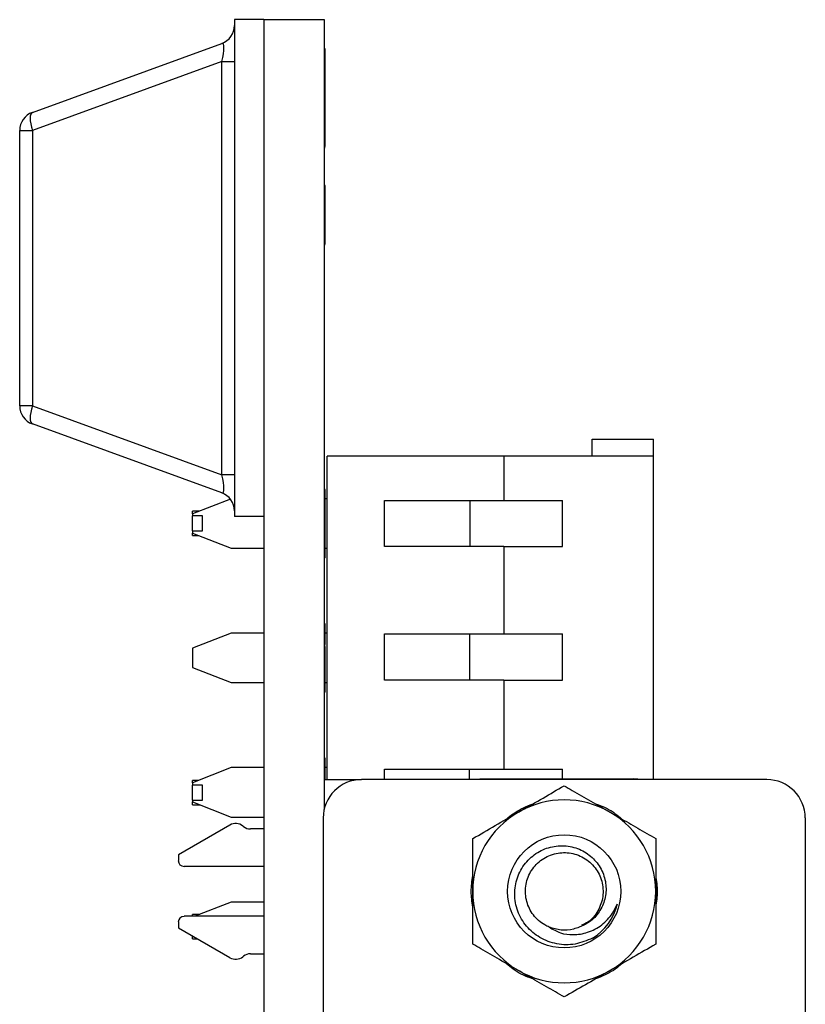
# Model space of a CAD drawing. Units: inches. Extents: x 0.1 to 16.9, y 0.1 to 10.9.
# Drawn here: x 4.7 to 5.7, y 7.6 to 8.9 of the extents above; entities that cross this region are included whole.
import ezdxf

# ---------------------------------------------------------------- set-up
doc = ezdxf.new("R2010")
doc.units = ezdxf.units.IN
doc.header["$MEASUREMENT"] = 0

msp = doc.modelspace()

# ---------------------------------------------------------------- linework, layer by layer
at = {"color": 7, "linetype": 'Continuous', "lineweight": 25}
for p, q in [((4.9923, 8.9088), (4.9923, 8.272)), ((5.0298, 8.9088), (4.9923, 8.9088)), ((5.0298, 8.9088), (5.0298, 8.272)), ((5.0298, 8.9088), (5.1073, 8.9088)), ((5.0298, 8.9088), (5.0298, 5.0338)), ((5.1073, 8.9088), (5.1073, 7.8968)), ((4.7335, 8.79), (4.9761, 8.8783)), ((5.1085, 8.8713), (5.1073, 8.8713)), ((5.1085, 8.7463), (5.1085, 8.8713)), ((4.9761, 8.8551), (4.7335, 8.7669)), ((4.9761, 8.3257), (4.9761, 8.8551)), ((4.9761, 8.8551), (4.9923, 8.8551)), ((4.7173, 8.7669), (4.7335, 8.7669)), ((4.7173, 8.4139), (4.7173, 8.7669)), ((4.7335, 8.7669), (4.7335, 8.4139)), ((5.1085, 8.7463), (5.1073, 8.7463)), ((5.1085, 8.7447), (5.1073, 8.7447)), ((5.1085, 8.6963), (5.1073, 8.6963)), ((5.1087, 8.6963), (5.1085, 8.6963)), ((5.1085, 8.6213), (5.1085, 8.6963)), ((5.1085, 8.6213), (5.1073, 8.6213)), ((5.1085, 8.6203), (5.1073, 8.6203)), ((4.7335, 8.4139), (4.7173, 8.4139)), ((4.7335, 8.4139), (4.9761, 8.3257)), ((4.9761, 8.3025), (4.7335, 8.3908)), ((5.4506, 8.3715), (5.5293, 8.3715)), ((5.4506, 8.3493), (5.4506, 8.3715)), ((5.5293, 8.3493), (5.5293, 8.3715)), ((5.111, 7.9351), (5.111, 8.3493)), ((5.3374, 8.3493), (5.111, 8.3493)), ((5.3374, 8.3493), (5.3374, 8.2928)), ((5.5293, 8.3493), (5.3374, 8.3493)), ((5.5293, 7.9351), (5.5293, 8.3493)), ((4.9923, 8.3257), (4.9761, 8.3257)), ((5.1085, 8.3068), (5.1073, 8.3068)), ((4.9871, 8.2945), (4.9388, 8.2755)), ((5.111, 8.2949), (5.1085, 8.2949)), ((5.1848, 8.2928), (5.3374, 8.2928)), ((5.1848, 8.2337), (5.1848, 8.2928)), ((5.294, 8.2928), (5.2938, 8.2337)), ((5.3374, 8.2928), (5.4126, 8.2928)), ((5.4126, 8.2337), (5.4126, 8.2928)), ((4.9479, 8.2791), (4.9388, 8.2791)), ((4.9388, 8.2755), (4.9388, 8.2791)), ((5.1085, 8.2844), (5.1073, 8.2844)), ((5.1085, 8.2676), (5.1085, 8.2844)), ((4.9388, 8.2755), (4.9388, 8.2731)), ((4.9388, 8.2539), (4.9388, 8.2731)), ((4.9513, 8.2731), (4.9388, 8.2731)), ((4.9513, 8.2539), (4.9513, 8.2731)), ((5.0298, 8.272), (4.9923, 8.272)), ((5.1085, 8.2676), (5.1073, 8.2676)), ((5.1085, 8.2193), (5.1085, 8.2676)), ((4.9388, 8.2539), (4.9513, 8.2539)), ((4.9388, 8.2539), (4.9388, 8.2509)), ((4.9388, 8.2509), (4.988, 8.2316)), ((4.9388, 8.2479), (4.9388, 8.2509)), ((4.9388, 8.2479), (4.9466, 8.2479)), ((4.988, 8.2316), (5.0298, 8.2316)), ((5.1085, 8.2316), (5.111, 8.2316)), ((5.3374, 8.2337), (5.1848, 8.2337)), ((5.3374, 8.2337), (5.3374, 8.1217)), ((5.3374, 8.2337), (5.4126, 8.2337)), ((5.1085, 8.2193), (5.1073, 8.2193)), ((5.1085, 8.1346), (5.1073, 8.1346)), ((4.988, 8.1227), (4.9388, 8.1033)), ((5.0298, 8.1227), (4.988, 8.1227)), ((5.111, 8.1227), (5.1085, 8.1227)), ((5.1848, 8.1217), (5.3374, 8.1217)), ((5.1848, 8.0627), (5.1848, 8.1217)), ((5.2935, 8.1217), (5.2933, 8.0627)), ((5.3374, 8.1217), (5.4126, 8.1217)), ((5.4126, 8.0627), (5.4126, 8.1217)), ((4.9388, 8.1033), (4.9388, 8.0787)), ((5.1085, 8.1082), (5.1073, 8.1082)), ((5.1085, 8.1066), (5.1073, 8.1066)), ((5.1085, 8.0984), (5.1073, 8.0984)), ((4.9388, 8.0787), (4.988, 8.0593)), ((5.1085, 8.0843), (5.1073, 8.0843)), ((5.3374, 8.0627), (5.1848, 8.0627)), ((5.3374, 8.0627), (5.3374, 7.9483)), ((5.3374, 8.0627), (5.4126, 8.0627)), ((4.988, 8.0593), (5.0298, 8.0593)), ((5.1085, 8.0593), (5.111, 8.0593)), ((5.1085, 8.0471), (5.1073, 8.0471)), ((5.1085, 7.9624), (5.1073, 7.9624)), ((4.988, 7.9504), (4.9388, 7.931)), ((5.0298, 7.9504), (4.988, 7.9504)), ((5.1085, 7.9525), (5.1073, 7.9525)), ((5.111, 7.9504), (5.1073, 7.9504)), ((5.1848, 7.9483), (5.3374, 7.9483)), ((5.1848, 7.9351), (5.1848, 7.9483)), ((5.2929, 7.9483), (5.2929, 7.9351)), ((5.3374, 7.9483), (5.4126, 7.9483)), ((5.4126, 7.9358), (5.4126, 7.9483)), ((5.5034, 7.9358), (5.3066, 7.9358)), ((5.3066, 7.9351), (5.3066, 7.9358)), ((4.9466, 7.9341), (4.9388, 7.9341)), ((4.9388, 7.931), (4.9388, 7.9341)), ((4.9388, 7.931), (4.9388, 7.9281)), ((4.9513, 7.9281), (4.9388, 7.9281)), ((4.9388, 7.9089), (4.9388, 7.9281)), ((4.9513, 7.9089), (4.9513, 7.9281)), ((5.1073, 7.9351), (5.1552, 7.9351)), ((5.6744, 7.9351), (5.1552, 7.9351)), ((4.9388, 7.9089), (4.9513, 7.9089)), ((4.9388, 7.9089), (4.9388, 7.9064)), ((4.9388, 7.9064), (4.988, 7.8871)), ((4.9388, 7.9029), (4.9388, 7.9064)), ((4.9388, 7.9029), (4.9479, 7.9029)), ((4.988, 7.8871), (5.0298, 7.8871)), ((5.106, 7.8859), (5.106, 6.0581)), ((5.7237, 6.0581), (5.7237, 7.8859)), ((4.9866, 7.8768), (4.9205, 7.8386)), ((5.0039, 7.875), (5.0031, 7.8756)), ((5.0298, 7.8719), (5.013, 7.8719)), ((4.9205, 7.8386), (4.9205, 7.8313)), ((5.0298, 7.8239), (4.9278, 7.8239)), ((4.988, 7.7782), (4.9416, 7.7599)), ((5.0298, 7.7782), (4.988, 7.7782)), ((5.0298, 7.7599), (4.9278, 7.7599)), ((4.9479, 7.7624), (4.9388, 7.7624)), ((4.9388, 7.7599), (4.9388, 7.7624)), ((4.9205, 7.7525), (4.9205, 7.7451)), ((4.9205, 7.7451), (4.9866, 7.707)), ((4.9388, 7.7346), (4.9388, 7.7342)), ((4.9388, 7.7342), (4.9408, 7.7334)), ((4.9388, 7.7311), (4.9388, 7.7342)), ((4.9388, 7.7311), (4.9447, 7.7311)), ((5.0031, 7.7081), (5.0039, 7.7088)), ((5.013, 7.7119), (5.0298, 7.7119))]:
    msp.add_line(p, q, dxfattribs=at)
at = {"color": 7, "linetype": 'Continuous', "lineweight": 25, "flags": 128}
for points in [[(4.7335, 8.79), (4.7322, 8.7892), (4.7314, 8.7876), (4.7308, 8.7853), (4.7306, 8.7824), (4.7308, 8.779), (4.7314, 8.7752), (4.7322, 8.7711), (4.7335, 8.7669)], [(4.7335, 8.4139), (4.7322, 8.4097), (4.7314, 8.4056), (4.7308, 8.4018), (4.7306, 8.3984), (4.7308, 8.3955), (4.7314, 8.3932), (4.7322, 8.3916), (4.7335, 8.3908)]]:
    msp.add_lwpolyline(points, dxfattribs=at)
at = {"color": 7, "linetype": 'Continuous', "lineweight": 25}
msp.add_circle((5.4148, 7.7919), 0.0725, dxfattribs=at)
for centre, radius, start, end in [((4.9677, 8.9014), 0.0246, 289.9831, 0), ((4.7419, 8.7669), 0.0246, 109.9831, 180), ((4.7419, 8.4139), 0.0246, 180, 250.0169), ((4.9677, 8.2794), 0.0246, 0, 70.0169), ((5.5034, 7.8965), 0.0394, 78.8873, 90), ((5.1552, 7.8859), 0.0492, 90, 180), ((5.6744, 7.8859), 0.0492, 0, 90), ((5.4148, 7.7919), 0.1172, 60, 120), ((5.4148, 7.7919), 0.1172, 120, 180), ((5.4148, 7.7919), 0.1172, 0, 60), ((4.994, 7.864), 0.0148, 51.7997, 120), ((5.013, 7.8866), 0.0148, 231.7997, 270), ((4.9278, 7.8313), 0.00738, 180, 270), ((5.4148, 7.7919), 0.1172, 180, 240), ((5.4148, 7.7919), 0.1172, 300, 0), ((5.4148, 7.7919), 0.07, 301.146, 346.7029), ((4.9278, 7.7525), 0.00738, 90, 180), ((5.013, 7.6971), 0.0148, 90, 128.2003), ((4.994, 7.7197), 0.0148, 240, 308.2003), ((5.4148, 7.7919), 0.1172, 240, 300)]:
    msp.add_arc(centre, radius, start, end, dxfattribs=at)
for centre, major_axis, start_param, end_param in [((4.9677, 8.849), (0.0095, 0.0293), 4.988925, 6.442666), ((4.9677, 8.3318), (-0.0095, 0.0293), 2.982112, 4.435853)]:
    msp.add_ellipse(centre, major_axis=major_axis, ratio=0.206402, start_param=start_param, end_param=end_param, dxfattribs=at)
for points, knots in [([(5.1085, 8.2844), (5.1085, 8.2871), (5.1085, 8.292), (5.1085, 8.3023), (5.1085, 8.3068)], [0, 0, 0, 0, 0.561303, 1, 1, 1, 1]), ([(5.1085, 8.1082), (5.1085, 8.1123), (5.1085, 8.1205), (5.1085, 8.1297), (5.1085, 8.134), (5.1085, 8.1344), (5.1085, 8.1346)], [0, 0, 0, 0, 0.280649, 0.55872, 0.77916, 1, 1, 1, 1]), ([(5.1085, 8.0984), (5.1085, 8.1002), (5.1085, 8.1025), (5.1085, 8.1051), (5.1085, 8.1058)], [0, 0, 0, 0, 0.757062, 1, 1, 1, 1]), ([(5.1085, 8.0843), (5.1085, 8.0868), (5.1085, 8.0913), (5.1085, 8.0962), (5.1085, 8.0984)], [0, 0, 0, 0, 0.560261, 1, 1, 1, 1]), ([(5.1085, 8.0471), (5.1085, 8.0513), (5.1085, 8.0597), (5.1085, 8.0722), (5.1085, 8.0797), (5.1085, 8.0843)], [0, 0, 0, 0, 0.2795169, 0.5592992, 1, 1, 1, 1]), ([(5.1085, 7.9391), (5.1085, 7.9427), (5.1085, 7.9498), (5.1085, 7.9578), (5.1085, 7.9618), (5.1085, 7.9622), (5.1085, 7.9624)], [0, 0, 0, 0, 0.280654, 0.559158, 0.779462, 1, 1, 1, 1]), ([(5.1085, 7.9351), (5.1085, 7.937), (5.1085, 7.9407), (5.1085, 7.9486), (5.1085, 7.9525)], [0, 0, 0, 0, 0.501637, 1, 1, 1, 1]), ([(5.3563, 7.8934), (5.3576, 7.8942), (5.3682, 7.9002), (5.388, 7.9117), (5.4058, 7.922), (5.4148, 7.9272)], [0, 0, 0, 0, 0.0699952, 0.5307355, 1, 1, 1, 1]), ([(5.4148, 7.9272), (5.4183, 7.9252), (5.4295, 7.9188), (5.449, 7.9075), (5.4652, 7.8981), (5.4734, 7.8934)], [0, 0, 0, 0, 0.178899, 0.586578, 1, 1, 1, 1]), ([(5.2977, 7.8595), (5.3072, 7.865), (5.3264, 7.8761), (5.3462, 7.8876), (5.3563, 7.8934)], [0, 0, 0, 0, 0.495458, 1, 1, 1, 1]), ([(5.4734, 7.8934), (5.4775, 7.891), (5.4894, 7.8841), (5.5092, 7.8727), (5.5244, 7.864), (5.532, 7.8595)], [0, 0, 0, 0, 0.206717, 0.600923, 1, 1, 1, 1]), ([(5.2977, 7.7919), (5.2977, 7.7935), (5.2977, 7.8056), (5.2977, 7.8285), (5.2977, 7.8491), (5.2977, 7.8595)], [0, 0, 0, 0, 0.069995, 0.530736, 1, 1, 1, 1]), ([(5.451, 7.732), (5.4438, 7.7289), (5.4292, 7.7228), (5.4052, 7.7234), (5.3833, 7.7315), (5.3657, 7.7465), (5.3542, 7.766), (5.3502, 7.788), (5.3537, 7.8096), (5.3641, 7.8286), (5.38, 7.8426), (5.3994, 7.8502), (5.4199, 7.851), (5.439, 7.8448), (5.4546, 7.8327), (5.4651, 7.8165), (5.4694, 7.798), (5.4671, 7.7795), (5.459, 7.7632), (5.4472, 7.7517), (5.4379, 7.7477), (5.434, 7.746)], [0, 0, 0, 0, 0.061195, 0.122406, 0.182485, 0.240798, 0.299122, 0.356485, 0.411916, 0.467354, 0.521995, 0.574544, 0.627097, 0.679009, 0.728676, 0.778346, 0.827521, 0.874307, 0.921094, 0.967523, 1, 1, 1, 1]), ([(5.532, 7.8595), (5.532, 7.8486), (5.532, 7.8264), (5.532, 7.8035), (5.532, 7.7919)], [0, 0, 0, 0, 0.495458, 1, 1, 1, 1]), ([(5.3955, 7.7461), (5.3936, 7.747), (5.3859, 7.7506), (5.3744, 7.7609), (5.3656, 7.7787), (5.3643, 7.7985), (5.3707, 7.8174), (5.3838, 7.8324), (5.4016, 7.8411), (5.4215, 7.8424), (5.4404, 7.8361), (5.4553, 7.8229), (5.4641, 7.8051), (5.4655, 7.7852), (5.4589, 7.7666), (5.4486, 7.7534), (5.4399, 7.7497), (5.437, 7.7485)], [0, 0, 0, 0, 0.022911, 0.096225, 0.167221, 0.241187, 0.313231, 0.385276, 0.459241, 0.530237, 0.603551, 0.676865, 0.747861, 0.821827, 0.893871, 0.965916, 1, 1, 1, 1]), ([(5.2977, 7.7242), (5.2977, 7.7352), (5.2977, 7.7574), (5.2977, 7.7803), (5.2977, 7.7919)], [0, 0, 0, 0, 0.495458, 1, 1, 1, 1]), ([(5.532, 7.7919), (5.532, 7.7903), (5.532, 7.7781), (5.532, 7.7552), (5.532, 7.7346), (5.532, 7.7242)], [0, 0, 0, 0, 0.069995, 0.530736, 1, 1, 1, 1]), ([(5.3955, 7.7461), (5.4002, 7.7433), (5.4096, 7.7377), (5.4271, 7.7356), (5.4456, 7.7385), (5.4635, 7.748), (5.476, 7.7616), (5.481, 7.7718), (5.483, 7.7758)], [0, 0, 0, 0, 0.155092, 0.309767, 0.489235, 0.681717, 0.874169, 1, 1, 1, 1]), ([(5.434, 7.746), (5.4316, 7.7451), (5.4241, 7.7425), (5.4106, 7.7413), (5.4005, 7.7445), (5.3955, 7.7461)], [0, 0, 0, 0, 0.1986676, 0.5998842, 1, 1, 1, 1]), ([(5.3563, 7.6904), (5.3482, 7.6951), (5.3319, 7.7045), (5.3124, 7.7157), (5.3011, 7.7223), (5.2977, 7.7242)], [0, 0, 0, 0, 0.407264, 0.821102, 1, 1, 1, 1]), ([(5.532, 7.7242), (5.5225, 7.7187), (5.5033, 7.7076), (5.4835, 7.6962), (5.4734, 7.6904)], [0, 0, 0, 0, 0.495458, 1, 1, 1, 1]), ([(5.4148, 7.6566), (5.4073, 7.6609), (5.3921, 7.6697), (5.3723, 7.6811), (5.3603, 7.688), (5.3563, 7.6904)], [0, 0, 0, 0, 0.394601, 0.793282, 1, 1, 1, 1]), ([(5.4734, 7.6904), (5.4721, 7.6896), (5.4615, 7.6835), (5.4417, 7.6721), (5.4239, 7.6618), (5.4148, 7.6566)], [0, 0, 0, 0, 0.069995, 0.530736, 1, 1, 1, 1])]:
    msp.add_open_spline(points, degree=3, knots=knots, dxfattribs=at)
at = {"color": 8, "linetype": 'Continuous', "lineweight": 25}
for points, knots in [([(5.341, 7.8846), (5.3438, 7.887), (5.3495, 7.892), (5.3599, 7.8976), (5.3679, 7.9018), (5.3727, 7.9031), (5.3735, 7.9034)], [0, 0, 0, 0, 0.286595, 0.606523, 0.930025, 1, 1, 1, 1]), ([(5.4561, 7.9034), (5.457, 7.9031), (5.4656, 7.9007), (5.477, 7.8945), (5.4859, 7.8869), (5.4886, 7.8846)], [0, 0, 0, 0, 0.070023, 0.71264, 1, 1, 1, 1]), ([(5.2977, 7.7715), (5.2967, 7.7783), (5.2948, 7.7919), (5.2967, 7.8055), (5.2977, 7.8123)], [0, 0, 0, 0, 0.4996956, 1, 1, 1, 1]), ([(5.532, 7.8122), (5.533, 7.8054), (5.5349, 7.7919), (5.533, 7.7783), (5.532, 7.7715)], [0, 0, 0, 0, 0.499696, 1, 1, 1, 1]), ([(5.3735, 7.6804), (5.3727, 7.6807), (5.3641, 7.6831), (5.3527, 7.6892), (5.3438, 7.6968), (5.341, 7.6992)], [0, 0, 0, 0, 0.070001, 0.712633, 1, 1, 1, 1]), ([(5.4886, 7.6992), (5.4859, 7.6968), (5.4802, 7.6917), (5.4698, 7.6862), (5.4618, 7.682), (5.457, 7.6806), (5.4561, 7.6804)], [0, 0, 0, 0, 0.286588, 0.606508, 0.930002, 1, 1, 1, 1])]:
    msp.add_open_spline(points, degree=3, knots=knots, dxfattribs=at)

doc.saveas('drawing.dxf')
